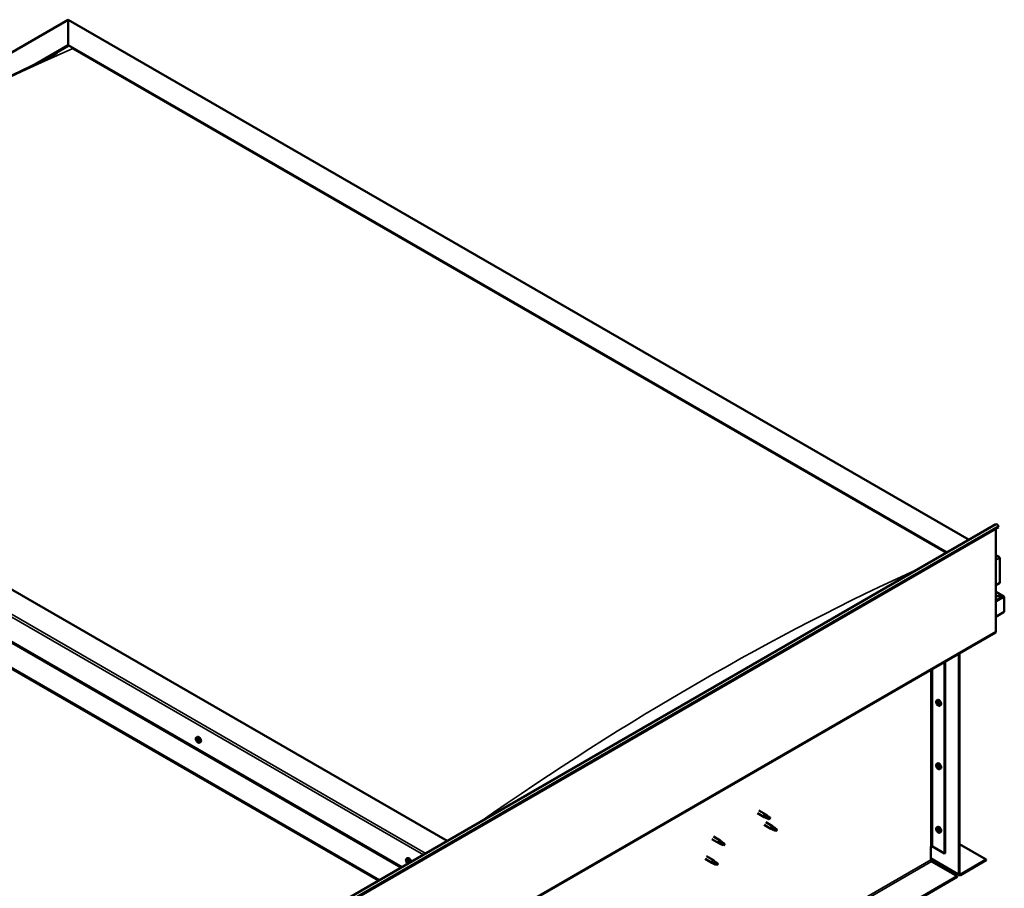
# Model space of a CAD drawing. Units: millimetres. Extents: x -6197 to 24480, y 3036 to 8837.
# Drawn here: x 11012 to 12545, y 4331 to 5683 of the extents above; entities that cross this region are included whole.
import ezdxf

# ---------------------------------------------------------------- set-up
doc = ezdxf.new("R2010")
doc.units = ezdxf.units.MM
doc.header["$LTSCALE"] = 25
doc.layers.add('Visible (ISO)', color=7, linetype='Continuous', lineweight=50)
doc.layers.add('Visible Narrow (ISO)', color=7, linetype='Continuous', lineweight=35)

msp = doc.modelspace()

# ---------------------------------------------------------------- linework, layer by layer
at = {"layer": 'Visible (ISO)'}
for p, q in [((10240.5, 5194.1), (11088, 5683.4)), ((11088, 5683.4), (11088, 5682.5)), ((11088, 5682.5), (11088, 5683.4)), ((11088, 5683.4), (12489.9, 4874)), ((11088, 5643.8), (11088, 5682.5)), ((11088, 5682.5), (11088, 5643.8)), ((11035.8, 5613.6), (11088, 5643.8)), ((11050.7, 5621), (11088, 5642.5)), ((11088, 5642.5), (11088, 5643.8)), ((11088, 5643.8), (11088, 5642.5)), ((11088, 5643.8), (12455.6, 4854.2)), ((11095.1, 5638.5), (12454.5, 4853.6)), ((11095.1, 5638.5), (12454.5, 4853.6)), ((11677.7, 4405.1), (10310.2, 5194.7)), ((10204.1, 5173.1), (11606, 4363.7)), ((10239.5, 5153.9), (11607, 4364.3)), ((10204.1, 5133.5), (11571.7, 4343.9)), ((10211.2, 5128.1), (11570.6, 4343.3)), ((11570.6, 4343.3), (10211.2, 5128.1)), ((10904.9, 3958.9), (12531.2, 4897.9)), ((12535.8, 4893.3), (10909.4, 3954.3)), ((12531.5, 4890.8), (12531.5, 4731.1)), ((12535.1, 4895), (12535.8, 4893.3)), ((12531.5, 4850), (12536.5, 4847.1)), ((12534, 4847.7), (12531.5, 4847.7)), ((12531.5, 4847.7), (12534, 4847.7)), ((12537.5, 4806.9), (12537.5, 4845.6)), ((12537.5, 4845.6), (12537.5, 4806.9)), ((12531.5, 4803.4), (12537.5, 4806.9)), ((12544, 4785.6), (12531.5, 4792.8)), ((12542.4, 4786), (12531.5, 4786)), ((12531.5, 4786), (12542.4, 4786)), ((12544.6, 4784.8), (12544.6, 4784.8)), ((12544.6, 4784.8), (12544.6, 4784.8)), ((12544.6, 4784.8), (12544.6, 4761.5)), ((12544.6, 4784.8), (12544.6, 4784.8)), ((12544.6, 4784.8), (12544.6, 4761.5)), ((12544.6, 4761.5), (12544.6, 4784.7)), ((12544.6, 4761.5), (12531.5, 4754)), ((12544.6, 4761.5), (12544.6, 4761.5)), ((12544.6, 4761.5), (12544.6, 4761.5)), ((10904.5, 3790.5), (12530.8, 4729.5)), ((12473.9, 4353.3), (12473.9, 4696.7)), ((12475, 4353.9), (12475, 4697.3)), ((12451.6, 4683.8), (12451.6, 4385.3)), ((12452.7, 4684.4), (12452.7, 4385.9)), ((12439.4, 4623.8), (12440.8, 4624.6)), ((12439.6, 4619.5), (12440.7, 4620.1)), ((12440.4, 4620.7), (12440.9, 4621)), ((12441.3, 4617.7), (12442.1, 4618.1)), ((12442.2, 4618.9), (12442.2, 4618.9)), ((12444.2, 4615.6), (12445.5, 4616.4)), ((11287.6, 4566.3), (11288.9, 4567)), ((11288.3, 4563), (11288.9, 4563.4)), ((11289.7, 4560.2), (11290.4, 4560.6)), ((11292.3, 4558), (11293.6, 4558.8)), ((12439.4, 4525), (12440.8, 4525.8)), ((12439.6, 4520.7), (12440.7, 4521.3)), ((12440.4, 4521.9), (12440.9, 4522.2)), ((12442.2, 4520.1), (12442.2, 4520.1)), ((12441.3, 4518.9), (12442.1, 4519.3)), ((12444.2, 4516.8), (12445.5, 4517.6)), ((12160.3, 4448.4), (12170.9, 4442.3)), ((12162.7, 4452.6), (12173.3, 4446.5)), ((12175, 4445.2), (12173.4, 4446.4)), ((12170.9, 4430.1), (12181.5, 4423.9)), ((12173.4, 4441.2), (12171, 4442.3)), ((12171.1, 4443.1), (12173.2, 4442.1)), ((12173.2, 4442.1), (12177.2, 4439.8)), ((12173.3, 4434.2), (12183.9, 4428.1)), ((12177.2, 4439.8), (12179.5, 4440.1)), ((12178.8, 4442.2), (12180.1, 4441.4)), ((12180.1, 4441.4), (12179.5, 4440.1)), ((12184, 4422.9), (12181.6, 4423.9)), ((12181.7, 4424.7), (12183.8, 4423.7)), ((12183.8, 4423.7), (12187.8, 4421.4)), ((12185.6, 4426.8), (12184, 4428.1)), ((12187.8, 4421.4), (12190.1, 4421.7)), ((12189.4, 4423.8), (12190.7, 4423.1)), ((12190.7, 4423.1), (12190.1, 4421.7)), ((12439.4, 4426.2), (12440.8, 4427)), ((12439.6, 4421.9), (12440.7, 4422.5)), ((12440.4, 4423.1), (12440.9, 4423.4)), ((12441.3, 4420.1), (12442.1, 4420.5)), ((12442.2, 4421.3), (12442.2, 4421.3)), ((12444.2, 4418), (12445.5, 4418.8)), ((12089.6, 4407.6), (12100.2, 4401.5)), ((12092, 4411.8), (12102.6, 4405.6)), ((12102.7, 4400.4), (12100.3, 4401.4)), ((12100.4, 4402.3), (12102.5, 4401.3)), ((12102.5, 4401.3), (12106.5, 4398.9)), ((12104.3, 4404.4), (12102.7, 4405.6)), ((12106.5, 4398.9), (12108.8, 4399.3)), ((12108.1, 4401.4), (12109.4, 4400.6)), ((12109.4, 4400.6), (12108.8, 4399.3)), ((12475, 4400), (12516.3, 4376.2)), ((12430.1, 4396.2), (12430.1, 4375.7)), ((12432.9, 4396.2), (12451.6, 4385.3)), ((12451.6, 4385.3), (12452.7, 4385.9)), ((11614.6, 4377.5), (11615.9, 4378.2)), ((11614.9, 4373.9), (11615.7, 4374.4)), ((11615.6, 4371.5), (11616.8, 4372.2)), ((11616.4, 4374.1), (11616.4, 4374.1)), ((11617.1, 4371.6), (11617.6, 4371.9)), ((12079, 4377), (12089.6, 4370.9)), ((12081.4, 4381.2), (12092, 4375)), ((12092.1, 4369.8), (12089.7, 4370.8)), ((12089.8, 4371.6), (12091.9, 4370.7)), ((12091.9, 4370.7), (12095.9, 4368.3)), ((12093.7, 4373.7), (12092.1, 4375)), ((12095.9, 4368.3), (12098.2, 4368.7)), ((12097.5, 4370.7), (12098.8, 4370)), ((12098.8, 4370), (12098.2, 4368.7)), ((12430.1, 4377.4), (12474.6, 4351.7)), ((12431.5, 4373.3), (12471.4, 4350.2)), ((12516.3, 4376.2), (12476.4, 4353.1)), ((12476.4, 4351.9), (12516.3, 4374.9)), ((12516.3, 4376.2), (12516.3, 4374.9)), ((12471.4, 4350.2), (10850, 3414.1)), ((10850, 3412.9), (12471.4, 4349)), ((12471.4, 4350.2), (12471.4, 4349))]:
    msp.add_line(p, q, dxfattribs=at)
for centre in [(12446.3, 4622.3), (11294.4, 4564.7), (12446.3, 4523.5), (12446.3, 4424.7), (11621.5, 4375.9)]:
    msp.add_arc(centre, 8, 204.1421, 215.8579, dxfattribs=at)
for centre, major_axis, start_param, end_param in [((12533, 4894.8), (-1.75, 3.03), 4.45059, 6.283185), ((12534, 4845.6), (-3.54, 0), 3.141593, 4.712389), ((12534, 4845.6), (-3.54, 0), 3.141593, 4.712389), ((12542.4, 4784.7), (2.26, 0), 0.785398, 1.570796), ((12542.4, 4784.7), (2.26, 0), 0.062541, 1.570796), ((12543.5, 4785.4), (0.8, -1.39), 0.84598, 0.847939), ((12543.5, 4784.1), (-0.8, -1.39), 2.356194, 2.418735), ((12529.1, 4732.6), (1.75, -3.03), 0, 0.785398), ((12440.9, 4619.2), (-1.1, 1.91), 0.35909, 1.211706), ((12439.8, 4620.5), (0.225, -0.39), 3.89974, 4.741331), ((12439.8, 4619.1), (-0.225, 0.39), 6.254244, 7.095834), ((12439.2, 4620.1), (0.394, -0.682), 6.254244, 7.882923), ((12440.9, 4619.2), (-1.1, 1.91), 5.595078, 6.447694), ((12439.8, 4620.5), (-0.225, 0.39), 5.207046, 6.048636), ((12439.8, 4619.1), (0.225, -0.39), 4.946938, 5.788528), ((12440.9, 4619.2), (-1.1, 1.91), 1.406288, 2.258904), ((12440, 4621.4), (0.394, -0.682), 5.207046, 6.835726), ((12440, 4618), (0.394, -0.682), 1.018256, 2.646936), ((12440.9, 4620.6), (-0.225, 0.39), 5.994136, 6.835726), ((12440.9, 4619.7), (-0.225, 0.39), 0.047997, 2.646936), ((12440.9, 4617.7), (0.225, -0.39), 4.159848, 5.001439), ((12440.3, 4620.8), (0.394, -0.682), 0, 1.360732), ((12443.2, 4620.5), (-2.37, 4.11), 3.141593, 6.283185), ((12440.9, 4620.6), (-0.225, 0.39), 4.159848, 5.001439), ((12440.9, 4619.2), (1.1, -1.91), 1.406288, 2.258904), ((12441.2, 4618.6), (0.394, -0.682), 1.018256, 2.646936), ((12440.9, 4617.7), (0.225, -0.39), 5.994136, 6.835726), ((12440.9, 4619.2), (1.1, -1.91), 5.595078, 6.447694), ((12441.7, 4620.4), (-0.394, 0.682), 1.018256, 2.646936), ((12441.7, 4617), (-0.394, 0.682), 5.207046, 6.835726), ((12442, 4618.4), (0.225, -0.39), 4.159848, 5.344418), ((12442, 4619.3), (-0.225, 0.39), 4.946938, 5.788528), ((12442, 4617.8), (0.225, -0.39), 5.207046, 6.048636), ((12442.6, 4618.2), (-0.394, 0.682), 6.254244, 7.882923), ((12442, 4619.3), (0.225, -0.39), 6.254244, 7.095834), ((12442, 4617.8), (-0.225, 0.39), 3.89974, 4.741331), ((12440.9, 4619.2), (1.1, -1.91), 0.35909, 1.211706), ((11291.3, 4562.9), (-2.37, 4.11), 3.141593, 6.283185), ((11289, 4561.6), (-1.1, 1.91), 0.550219, 1.402834), ((11287.8, 4562.8), (0.225, -0.39), 4.090869, 4.932459), ((11289, 4561.6), (-1.1, 1.91), 5.786207, 6.638822), ((11287.8, 4562.8), (-0.225, 0.39), 5.398174, 6.239765), ((11287.3, 4562.2), (0.394, -0.682), 0.162187, 1.790867), ((11288, 4561.2), (-0.225, 0.39), 0.162187, 1.003777), ((11287.9, 4563.7), (0.394, -0.682), 5.398174, 7.026854), ((11288, 4561.2), (0.225, -0.39), 5.138066, 5.979657), ((11289, 4561.6), (-1.1, 1.91), 1.597416, 2.450032), ((11288.4, 4560.1), (-0.394, 0.682), 4.350977, 5.979657), ((11288.7, 4563.2), (-0.225, 0.39), 6.185264, 7.026854), ((11288.9, 4563.4), (0.225, -0.39), 4.720866, 4.932459), ((11289, 4561.6), (1.1, -1.91), 1.597416, 2.450032), ((11288.7, 4563.2), (-0.225, 0.39), 4.350977, 5.192567), ((11288.5, 4562.9), (0.394, -0.682), 0.162187, 1.790867), ((11289.2, 4561.9), (-0.225, 0.39), 0.162187, 2.838064), ((11289.2, 4560), (0.225, -0.39), 4.350977, 5.192567), ((11289.5, 4563.1), (0.394, -0.682), 4.350977, 5.979657), ((11289.6, 4560.7), (-0.394, 0.682), 4.350977, 5.979657), ((11289, 4561.6), (1.1, -1.91), 5.786207, 6.638822), ((11289.2, 4560), (0.225, -0.39), 6.185264, 7.026854), ((11290.1, 4559.5), (-0.394, 0.682), 5.398174, 7.026854), ((11289.9, 4562), (-0.225, 0.39), 5.138066, 5.979657), ((11290.7, 4561), (-0.394, 0.682), 0.162187, 1.790867), ((11290.4, 4560.7), (0.225, -0.39), 4.350977, 4.989909), ((11289.9, 4562), (0.225, -0.39), 0.162187, 1.003777), ((11290.2, 4560.4), (0.225, -0.39), 5.398174, 6.239765), ((11289, 4561.6), (1.1, -1.91), 0.550219, 1.402834), ((11290.2, 4560.4), (-0.225, 0.39), 4.090869, 4.932459), ((12440.9, 4520.4), (-1.1, 1.91), 0.35909, 1.211706), ((12439.8, 4521.7), (0.225, -0.39), 3.89974, 4.741331), ((12439.8, 4520.3), (-0.225, 0.39), 6.254244, 7.095834), ((12439.2, 4521.4), (0.394, -0.682), 6.254244, 7.882923), ((12440.9, 4520.4), (-1.1, 1.91), 5.595078, 6.447694), ((12439.8, 4521.7), (-0.225, 0.39), 5.207046, 6.048636), ((12439.8, 4520.3), (0.225, -0.39), 4.946938, 5.788528), ((12440.9, 4520.4), (-1.1, 1.91), 1.406288, 2.258904), ((12440, 4522.6), (0.394, -0.682), 5.207046, 6.835726), ((12440.9, 4521.8), (-0.225, 0.39), 5.994136, 6.835726), ((12440.9, 4520.9), (-0.225, 0.39), 0.047997, 2.646936), ((12440.3, 4522), (0.394, -0.682), 0, 1.360732), ((12443.2, 4521.7), (-2.37, 4.11), 3.141593, 6.283185), ((12440.9, 4521.8), (-0.225, 0.39), 4.159848, 5.001439), ((12440.9, 4520.4), (1.1, -1.91), 1.406288, 2.258904), ((12441.2, 4519.8), (0.394, -0.682), 1.018256, 2.646936), ((12441.7, 4521.6), (-0.394, 0.682), 1.018256, 2.646936), ((12442, 4520.5), (-0.225, 0.39), 4.946938, 5.788528), ((12442.6, 4519.4), (-0.394, 0.682), 6.254244, 7.882923), ((12442, 4520.5), (0.225, -0.39), 6.254244, 7.095834), ((12440.9, 4520.4), (1.1, -1.91), 0.35909, 1.211706), ((12440, 4519.2), (0.394, -0.682), 1.018256, 2.646936), ((12440.9, 4518.9), (0.225, -0.39), 4.159848, 5.001439), ((12440.9, 4518.9), (0.225, -0.39), 5.994136, 6.835726), ((12440.9, 4520.4), (1.1, -1.91), 5.595078, 6.447694), ((12441.7, 4518.2), (-0.394, 0.682), 5.207046, 6.835726), ((12442, 4519.6), (0.225, -0.39), 4.159848, 5.344418), ((12442, 4519), (0.225, -0.39), 5.207046, 6.048636), ((12442, 4519), (-0.225, 0.39), 3.89974, 4.741331), ((12172.1, 4444.4), (1.2, 2.08), 6.213805, 9.494158), ((12174.6, 4442.9), (1.03, 1.78), 0.133634, 2.356194), ((12178.7, 4440.6), (-1.03, -1.78), 3.861865, 5.497787), ((12178.7, 4440.6), (1.03, 1.78), 3.861865, 5.497787), ((12182.7, 4426), (1.2, 2.08), 6.213805, 9.494158), ((12185.2, 4424.6), (1.03, 1.78), 0.133634, 2.356194), ((12189.3, 4422.2), (-1.03, -1.78), 3.861865, 5.497787), ((12189.3, 4422.2), (1.03, 1.78), 3.861865, 5.497787), ((12440.9, 4421.6), (-1.1, 1.91), 0.35909, 1.211706), ((12439.8, 4422.9), (0.225, -0.39), 3.89974, 4.741331), ((12439.8, 4421.5), (-0.225, 0.39), 6.254244, 7.095834), ((12439.2, 4422.6), (0.394, -0.682), 6.254244, 7.882923), ((12440.9, 4421.6), (-1.1, 1.91), 5.595078, 6.447694), ((12439.8, 4422.9), (-0.225, 0.39), 5.207046, 6.048636), ((12439.8, 4421.5), (0.225, -0.39), 4.946938, 5.788528), ((12440.9, 4421.6), (-1.1, 1.91), 1.406288, 2.258904), ((12440, 4423.8), (0.394, -0.682), 5.207046, 6.835726), ((12440, 4420.4), (0.394, -0.682), 1.018256, 2.646936), ((12440.9, 4423), (-0.225, 0.39), 5.994136, 6.835726), ((12440.9, 4422.1), (-0.225, 0.39), 0.047997, 2.646936), ((12440.9, 4420.1), (0.225, -0.39), 4.159848, 5.001439), ((12440.3, 4423.2), (0.394, -0.682), 0, 1.360732), ((12443.2, 4422.9), (-2.37, 4.11), 3.141593, 6.283185), ((12440.9, 4423), (-0.225, 0.39), 4.159848, 5.001439), ((12440.9, 4421.6), (1.1, -1.91), 1.406288, 2.258904), ((12441.2, 4421), (0.394, -0.682), 1.018256, 2.646936), ((12440.9, 4420.1), (0.225, -0.39), 5.994136, 6.835726), ((12440.9, 4421.6), (1.1, -1.91), 5.595078, 6.447694), ((12441.7, 4422.8), (-0.394, 0.682), 1.018256, 2.646936), ((12441.7, 4419.4), (-0.394, 0.682), 5.207046, 6.835726), ((12442, 4420.8), (0.225, -0.39), 4.159848, 5.344418), ((12442, 4421.7), (-0.225, 0.39), 4.946938, 5.788528), ((12442, 4420.2), (0.225, -0.39), 5.207046, 6.048636), ((12442.6, 4420.6), (-0.394, 0.682), 6.254244, 7.882923), ((12442, 4421.7), (0.225, -0.39), 6.254244, 7.095834), ((12442, 4420.2), (-0.225, 0.39), 3.89974, 4.741331), ((12440.9, 4421.6), (1.1, -1.91), 0.35909, 1.211706), ((12101.4, 4403.6), (1.2, 2.08), 6.213805, 9.494158), ((12103.9, 4402.1), (1.03, 1.78), 0.133634, 2.356194), ((12108, 4399.8), (-1.03, -1.78), 3.861865, 5.497787), ((12108, 4399.8), (1.03, 1.78), 3.861865, 5.497787), ((12431.5, 4395.3), (2, 0), 0.785398, 2.356194), ((11616, 4372.8), (-1.1, 1.91), 6.114047, 6.966662), ((11614.7, 4373.5), (-0.225, 0.39), 5.726015, 6.567605), ((11614.7, 4373.5), (0.225, -0.39), 4.418709, 5.260299), ((11616, 4372.8), (-1.1, 1.91), 0.878059, 1.730675), ((11614.5, 4374.6), (0.394, -0.682), 5.726015, 7.354695), ((11614.5, 4372.7), (0.394, -0.682), 0.490027, 2.118707), ((11615.4, 4371.9), (0.225, -0.39), 3.63162, 4.47321), ((11615.4, 4374.4), (-0.225, 0.39), 0.229919, 1.071509), ((11616, 4372.8), (-1.1, 1.91), 5.066849, 5.919465), ((11615.4, 4374.4), (-0.225, 0.39), 4.678817, 5.520407), ((11615.4, 4371.9), (0.225, -0.39), 5.465907, 6.307497), ((11616, 4372.8), (1.1, -1.91), 5.066849, 5.919465), ((11616, 4374.7), (0.394, -0.682), 4.678817, 6.307497), ((11615.9, 4374.2), (0.225, -0.39), 4.088649, 5.260299), ((11616, 4370.8), (-0.394, 0.682), 4.678817, 6.307497), ((11615.7, 4373.3), (0.394, -0.682), 0.490027, 2.118707), ((11618.3, 4374.1), (-2.37, 4.11), 4.064625, 6.283185), ((11616.5, 4372.6), (0.225, -0.39), 3.63162, 6.242867), ((11616.7, 4373.7), (-0.225, 0.39), 5.465907, 6.307497), ((11616.7, 4371.1), (0.225, -0.39), 4.678817, 5.520407), ((11617.2, 4371.5), (-0.394, 0.682), 4.908498, 6.283185), ((11616, 4372.8), (1.1, -1.91), 0.878059, 1.730675), ((11616.7, 4373.7), (-0.225, 0.39), 3.63162, 4.47321), ((11617.5, 4372.9), (-0.394, 0.682), 0.490027, 2.118707), ((11616, 4372.8), (1.1, -1.91), 6.114047, 6.966662), ((11617.5, 4370.9), (-0.394, 0.682), 5.726015, 7.354695), ((11616.7, 4371.1), (0.225, -0.39), 0.229919, 1.071509), ((11617.3, 4372), (-0.225, 0.39), 4.418709, 5.260299), ((11617.3, 4372), (0.225, -0.39), 5.726015, 6.567605), ((12090.8, 4373), (1.2, 2.08), 6.213805, 9.494158), ((12093.3, 4371.5), (1.03, 1.78), 0.133634, 2.356194), ((12097.4, 4369.1), (-1.03, -1.78), 3.861865, 5.497787), ((12097.4, 4369.1), (1.03, 1.78), 3.861865, 5.497787), ((12431.5, 4374.9), (1, -1.73), 3.926991, 5.497787), ((12476.4, 4354.7), (-1.75, -3.03), 5.497787, 7.068583), ((12476.4, 4354.7), (-1, -1.73), 5.497787, 7.068583)]:
    msp.add_ellipse(centre, major_axis=major_axis, ratio=0.57735, start_param=start_param, end_param=end_param, dxfattribs=at)
for points, knots in [([(10333.7, 5205.8), (10333.7, 5205.8), (10333.7, 5205.8), (10333.7, 5205.8), (10333.7, 5205.8), (10333.7, 5205.8), (10333.7, 5205.8), (10333.7, 5205.8), (10333.8, 5205.8), (10333.8, 5205.9), (10333.8, 5205.9), (10334, 5206), (10334.1, 5206), (10334.7, 5206.4), (10335.2, 5206.7), (10336.6, 5207.6), (10337.6, 5208.2), (10341.4, 5210.6), (10344.2, 5212.4), (10355.3, 5219.6), (10363.5, 5225), (10396.3, 5246.8), (10420.5, 5263), (10482.9, 5304.2), (10520.8, 5328.8), (10601.8, 5379.6), (10644.8, 5405.7), (10732.5, 5456.8), (10777.2, 5481.8), (10866.5, 5529.8), (10911.2, 5552.8), (10993.3, 5593.4), (11032.2, 5611.3), (11066.8, 5629.2)], [104.835072, 104.835072, 104.835072, 104.835072, 104.838487, 104.838487, 104.841213, 104.841213, 104.843942, 104.843942, 104.84948, 104.84948, 104.860489, 104.860489, 104.904423, 104.904423, 105.07808, 105.07808, 105.455529, 105.455529, 106.58752, 106.58752, 109.983079, 109.983079, 120.169959, 120.169959, 136.241736, 136.241736, 154.471662, 154.471662, 173.425015, 173.425015, 192.447606, 192.447606, 208.677191, 208.677191, 208.677191, 208.677191]), ([(11066.8, 5629.2), (11067.7, 5629.6), (11068.6, 5630.1), (11069.8, 5630.7), (11070.1, 5630.9), (11070.4, 5631.1), (11070.4, 5631.1), (11070.4, 5631.1), (11070.4, 5631.1), (11070.4, 5631.1), (11070.4, 5631.1), (11070.4, 5631.1)], [0, 0, 0, 0, 0.432246, 0.432246, 0.5946375, 0.5946375, 0.6187639, 0.6187639, 0.6241813, 0.6241813, 0.6258084, 0.6258084, 0.6258084, 0.6258084]), ([(12439, 4619), (12438.8, 4619.4), (12438.7, 4619.8), (12438.5, 4620.6), (12438.4, 4621), (12438.4, 4621.7), (12438.4, 4622.1), (12438.6, 4622.7), (12438.7, 4623), (12439, 4623.5), (12439.2, 4623.7), (12439.4, 4623.8)], [5.673656, 5.673656, 5.673656, 5.673656, 5.952641, 5.952641, 6.231627, 6.231627, 6.510612, 6.510612, 6.789598, 6.789598, 7.068583, 7.068583, 7.068583, 7.068583]), ([(12439.4, 4620.7), (12439.4, 4620.8), (12439.5, 4620.8), (12439.5, 4620.9), (12439.5, 4620.9), (12439.6, 4620.9), (12439.6, 4620.9), (12439.6, 4620.9)], [0.17438702, 0.17438702, 0.17438702, 0.17438702, 0.18896797, 0.18896797, 0.20586323, 0.20586323, 0.21737852, 0.21737852, 0.21737852, 0.21737852]), ([(12439.6, 4618.8), (12439.6, 4618.9), (12439.5, 4618.9), (12439.5, 4619), (12439.5, 4619.1), (12439.5, 4619.2), (12439.4, 4619.2), (12439.4, 4619.2)], [0.17438702, 0.17438702, 0.17438702, 0.17438702, 0.18896797, 0.18896797, 0.20586323, 0.20586323, 0.21737852, 0.21737852, 0.21737852, 0.21737852]), ([(12444.2, 4615.6), (12444, 4615.5), (12443.7, 4615.4), (12443.1, 4615.3), (12442.8, 4615.4), (12442.2, 4615.6), (12441.9, 4615.7), (12441.2, 4616.1), (12440.9, 4616.4), (12440.3, 4616.9), (12440.1, 4617.3), (12439.8, 4617.6)], [3.926991, 3.926991, 3.926991, 3.926991, 4.205976, 4.205976, 4.484962, 4.484962, 4.763947, 4.763947, 5.042933, 5.042933, 5.321918, 5.321918, 5.321918, 5.321918]), ([(12440.7, 4621), (12440.7, 4621), (12440.8, 4621), (12440.9, 4621), (12440.9, 4621), (12441, 4620.9), (12441, 4620.9), (12441, 4620.9)], [0.17438702, 0.17438702, 0.17438702, 0.17438702, 0.18896797, 0.18896797, 0.20586323, 0.20586323, 0.21737852, 0.21737852, 0.21737852, 0.21737852]), ([(12441, 4617.3), (12441, 4617.3), (12441, 4617.3), (12440.9, 4617.3), (12440.8, 4617.4), (12440.8, 4617.4), (12440.7, 4617.4), (12440.7, 4617.5)], [0.17438702, 0.17438702, 0.17438702, 0.17438702, 0.18896797, 0.18896797, 0.20586323, 0.20586323, 0.21737852, 0.21737852, 0.21737852, 0.21737852]), ([(12442.1, 4619.5), (12442.2, 4619.4), (12442.2, 4619.4), (12442.2, 4619.3), (12442.3, 4619.2), (12442.3, 4619.2), (12442.3, 4619.1), (12442.3, 4619.1)], [0.17438702, 0.17438702, 0.17438702, 0.17438702, 0.18896797, 0.18896797, 0.20586323, 0.20586323, 0.21737851, 0.21737851, 0.21737851, 0.21737851]), ([(12442.3, 4617.6), (12442.3, 4617.6), (12442.3, 4617.5), (12442.3, 4617.5), (12442.2, 4617.4), (12442.2, 4617.4), (12442.2, 4617.4), (12442.1, 4617.4)], [0.17438702, 0.17438702, 0.17438702, 0.17438702, 0.18896797, 0.18896797, 0.20586323, 0.20586323, 0.21737851, 0.21737851, 0.21737851, 0.21737851]), ([(11287.1, 4561.5), (11286.9, 4561.9), (11286.8, 4562.3), (11286.6, 4563.1), (11286.5, 4563.4), (11286.5, 4564.2), (11286.5, 4564.5), (11286.7, 4565.2), (11286.8, 4565.5), (11287.1, 4565.9), (11287.3, 4566.1), (11287.6, 4566.3)], [1.675994, 1.675994, 1.675994, 1.675994, 1.95498, 1.95498, 2.233965, 2.233965, 2.512951, 2.512951, 2.791936, 2.791936, 3.070922, 3.070922, 3.070922, 3.070922]), ([(11287.5, 4562.9), (11287.5, 4562.9), (11287.5, 4563), (11287.5, 4563.1), (11287.5, 4563.1), (11287.5, 4563.1), (11287.5, 4563.2), (11287.6, 4563.2)], [0.17438702, 0.17438702, 0.17438702, 0.17438702, 0.18896797, 0.18896797, 0.20586323, 0.20586323, 0.21737851, 0.21737851, 0.21737851, 0.21737851]), ([(11287.9, 4560.9), (11287.9, 4560.9), (11287.9, 4561), (11287.8, 4561.1), (11287.8, 4561.1), (11287.7, 4561.2), (11287.7, 4561.3), (11287.7, 4561.3)], [0.17438702, 0.17438702, 0.17438702, 0.17438702, 0.18896797, 0.18896797, 0.20586323, 0.20586323, 0.21737852, 0.21737852, 0.21737852, 0.21737852]), ([(11292.3, 4558), (11292.1, 4557.9), (11291.8, 4557.8), (11291.2, 4557.8), (11290.9, 4557.8), (11290.3, 4558), (11290, 4558.2), (11289.4, 4558.6), (11289, 4558.8), (11288.5, 4559.4), (11288.2, 4559.7), (11287.9, 4560.1)], [6.212514, 6.212514, 6.212514, 6.212514, 6.4915, 6.4915, 6.770485, 6.770485, 7.049471, 7.049471, 7.328456, 7.328456, 7.607442, 7.607442, 7.607442, 7.607442]), ([(11288.5, 4563.6), (11288.6, 4563.6), (11288.6, 4563.6), (11288.7, 4563.6), (11288.7, 4563.6), (11288.8, 4563.5), (11288.8, 4563.5), (11288.8, 4563.5)], [0.17438702, 0.17438702, 0.17438702, 0.17438702, 0.18896797, 0.18896797, 0.20586323, 0.20586323, 0.21737851, 0.21737851, 0.21737851, 0.21737851]), ([(11289.4, 4559.6), (11289.4, 4559.6), (11289.4, 4559.6), (11289.3, 4559.6), (11289.3, 4559.6), (11289.2, 4559.7), (11289.2, 4559.7), (11289.1, 4559.7)], [0.17438702, 0.17438702, 0.17438702, 0.17438702, 0.18896797, 0.18896797, 0.20586323, 0.20586323, 0.21737852, 0.21737852, 0.21737852, 0.21737852]), ([(11290.1, 4562.3), (11290.1, 4562.3), (11290.1, 4562.2), (11290.2, 4562.1), (11290.2, 4562.1), (11290.2, 4562), (11290.3, 4561.9), (11290.3, 4561.9)], [0.17438702, 0.17438702, 0.17438702, 0.17438702, 0.18896797, 0.18896797, 0.20586323, 0.20586323, 0.21737852, 0.21737852, 0.21737852, 0.21737852]), ([(11290.5, 4560.3), (11290.5, 4560.3), (11290.5, 4560.2), (11290.5, 4560.1), (11290.5, 4560.1), (11290.4, 4560.1), (11290.4, 4560), (11290.4, 4560)], [0.17438702, 0.17438702, 0.17438702, 0.17438702, 0.18896797, 0.18896797, 0.20586323, 0.20586323, 0.21737852, 0.21737852, 0.21737852, 0.21737852]), ([(12439, 4520.2), (12438.8, 4520.6), (12438.7, 4521), (12438.5, 4521.8), (12438.4, 4522.2), (12438.4, 4522.9), (12438.4, 4523.3), (12438.6, 4523.9), (12438.7, 4524.2), (12439, 4524.7), (12439.2, 4524.9), (12439.4, 4525)], [5.673656, 5.673656, 5.673656, 5.673656, 5.952641, 5.952641, 6.231627, 6.231627, 6.510612, 6.510612, 6.789598, 6.789598, 7.068583, 7.068583, 7.068583, 7.068583]), ([(12439.4, 4521.9), (12439.4, 4522), (12439.5, 4522), (12439.5, 4522.1), (12439.5, 4522.1), (12439.6, 4522.1), (12439.6, 4522.1), (12439.6, 4522.1)], [0.17438702, 0.17438702, 0.17438702, 0.17438702, 0.18896797, 0.18896797, 0.20586323, 0.20586323, 0.21737852, 0.21737852, 0.21737852, 0.21737852]), ([(12439.6, 4520.1), (12439.6, 4520.1), (12439.5, 4520.1), (12439.5, 4520.2), (12439.5, 4520.3), (12439.5, 4520.4), (12439.4, 4520.4), (12439.4, 4520.4)], [0.17438702, 0.17438702, 0.17438702, 0.17438702, 0.18896797, 0.18896797, 0.20586323, 0.20586323, 0.21737852, 0.21737852, 0.21737852, 0.21737852]), ([(12440.7, 4522.2), (12440.7, 4522.3), (12440.8, 4522.2), (12440.9, 4522.2), (12440.9, 4522.2), (12441, 4522.1), (12441, 4522.1), (12441, 4522.1)], [0.17438702, 0.17438702, 0.17438702, 0.17438702, 0.18896797, 0.18896797, 0.20586323, 0.20586323, 0.21737852, 0.21737852, 0.21737852, 0.21737852]), ([(12442.1, 4520.7), (12442.2, 4520.6), (12442.2, 4520.6), (12442.2, 4520.5), (12442.3, 4520.5), (12442.3, 4520.4), (12442.3, 4520.3), (12442.3, 4520.3)], [0.17438702, 0.17438702, 0.17438702, 0.17438702, 0.18896797, 0.18896797, 0.20586323, 0.20586323, 0.21737851, 0.21737851, 0.21737851, 0.21737851]), ([(12444.2, 4516.8), (12444, 4516.7), (12443.7, 4516.6), (12443.1, 4516.6), (12442.8, 4516.6), (12442.2, 4516.8), (12441.9, 4516.9), (12441.2, 4517.3), (12440.9, 4517.6), (12440.3, 4518.2), (12440.1, 4518.5), (12439.8, 4518.8)], [3.926991, 3.926991, 3.926991, 3.926991, 4.205976, 4.205976, 4.484962, 4.484962, 4.763947, 4.763947, 5.042933, 5.042933, 5.321918, 5.321918, 5.321918, 5.321918]), ([(12441, 4518.5), (12441, 4518.5), (12441, 4518.5), (12440.9, 4518.5), (12440.8, 4518.6), (12440.8, 4518.6), (12440.7, 4518.6), (12440.7, 4518.7)], [0.17438702, 0.17438702, 0.17438702, 0.17438702, 0.18896797, 0.18896797, 0.20586323, 0.20586323, 0.21737852, 0.21737852, 0.21737852, 0.21737852]), ([(12442.3, 4518.8), (12442.3, 4518.8), (12442.3, 4518.7), (12442.3, 4518.7), (12442.2, 4518.6), (12442.2, 4518.6), (12442.2, 4518.6), (12442.1, 4518.6)], [0.17438702, 0.17438702, 0.17438702, 0.17438702, 0.18896797, 0.18896797, 0.20586323, 0.20586323, 0.21737851, 0.21737851, 0.21737851, 0.21737851]), ([(12175.5, 4444.8), (12175.4, 4444.9), (12175.3, 4445), (12175.1, 4445.1), (12175.1, 4445.2), (12175, 4445.2)], [0.9722954, 0.9722954, 0.9722954, 0.9722954, 1.054543, 1.054543, 1.0862896, 1.0862896, 1.0862896, 1.0862896]), ([(12178.8, 4442.3), (12178.6, 4442.5), (12178.3, 4442.6), (12177.6, 4443.1), (12177.2, 4443.4), (12176.4, 4444.1), (12176, 4444.4), (12175.6, 4444.7), (12175.6, 4444.7), (12175.5, 4444.8)], [1.0296095, 1.0296095, 1.0296095, 1.0296095, 1.1266468, 1.1266468, 1.3399415, 1.3399415, 1.5532361, 1.5532361, 1.5988171, 1.5988171, 1.5988171, 1.5988171]), ([(12173.7, 4441.1), (12173.5, 4441.2), (12173.3, 4441.3), (12172.7, 4441.6), (12172.4, 4441.7), (12171.8, 4442.1), (12171.5, 4442.3), (12171.2, 4442.7), (12171.2, 4442.7), (12171.1, 4442.9), (12171.1, 4443), (12171.1, 4443.1)], [0.9725494, 0.9725494, 0.9725494, 0.9725494, 1.0547969, 1.0547969, 1.1648244, 1.1648244, 1.2623094, 1.2623094, 1.290226, 1.290226, 1.3181426, 1.3181426, 1.3181426, 1.3181426]), ([(12178.6, 4438.9), (12178.3, 4439), (12178.1, 4439.1), (12177.2, 4439.5), (12176.6, 4439.8), (12175.4, 4440.3), (12174.7, 4440.6), (12174, 4441), (12173.9, 4441), (12173.7, 4441.1)], [1.0298299, 1.0298299, 1.0298299, 1.0298299, 1.1268672, 1.1268672, 1.3401618, 1.3401618, 1.5534565, 1.5534565, 1.5990374, 1.5990374, 1.5990374, 1.5990374]), ([(12184.3, 4422.7), (12184.1, 4422.8), (12183.9, 4422.9), (12183.3, 4423.2), (12183, 4423.4), (12182.4, 4423.7), (12182.1, 4424), (12181.9, 4424.3), (12181.8, 4424.4), (12181.7, 4424.5), (12181.7, 4424.6), (12181.7, 4424.7)], [0.9725494, 0.9725494, 0.9725494, 0.9725494, 1.0547969, 1.0547969, 1.1648244, 1.1648244, 1.2623094, 1.2623094, 1.290226, 1.290226, 1.3181426, 1.3181426, 1.3181426, 1.3181426]), ([(12189.2, 4420.5), (12188.9, 4420.6), (12188.7, 4420.8), (12187.8, 4421.2), (12187.2, 4421.4), (12186, 4422), (12185.4, 4422.2), (12184.6, 4422.6), (12184.5, 4422.7), (12184.3, 4422.7)], [1.0298299, 1.0298299, 1.0298299, 1.0298299, 1.1268672, 1.1268672, 1.3401618, 1.3401618, 1.5534565, 1.5534565, 1.5990374, 1.5990374, 1.5990374, 1.5990374]), ([(12186.1, 4426.4), (12186, 4426.5), (12185.9, 4426.6), (12185.7, 4426.7), (12185.7, 4426.8), (12185.6, 4426.8)], [0.9722954, 0.9722954, 0.9722954, 0.9722954, 1.054543, 1.054543, 1.0862896, 1.0862896, 1.0862896, 1.0862896]), ([(12189.4, 4423.9), (12189.2, 4424.1), (12188.9, 4424.2), (12188.3, 4424.7), (12187.8, 4425.1), (12187, 4425.7), (12186.6, 4426), (12186.2, 4426.3), (12186.2, 4426.4), (12186.1, 4426.4)], [1.0296095, 1.0296095, 1.0296095, 1.0296095, 1.1266468, 1.1266468, 1.3399415, 1.3399415, 1.5532361, 1.5532361, 1.5988171, 1.5988171, 1.5988171, 1.5988171]), ([(12439, 4421.4), (12438.8, 4421.8), (12438.7, 4422.2), (12438.5, 4423), (12438.4, 4423.4), (12438.4, 4424.1), (12438.4, 4424.5), (12438.6, 4425.1), (12438.7, 4425.4), (12439, 4425.9), (12439.2, 4426.1), (12439.4, 4426.2)], [5.673656, 5.673656, 5.673656, 5.673656, 5.952641, 5.952641, 6.231627, 6.231627, 6.510612, 6.510612, 6.789598, 6.789598, 7.068583, 7.068583, 7.068583, 7.068583]), ([(12439.4, 4423.1), (12439.4, 4423.2), (12439.5, 4423.2), (12439.5, 4423.3), (12439.5, 4423.3), (12439.6, 4423.3), (12439.6, 4423.4), (12439.6, 4423.4)], [0.17438702, 0.17438702, 0.17438702, 0.17438702, 0.18896797, 0.18896797, 0.20586323, 0.20586323, 0.21737852, 0.21737852, 0.21737852, 0.21737852]), ([(12439.6, 4421.3), (12439.6, 4421.3), (12439.5, 4421.3), (12439.5, 4421.4), (12439.5, 4421.5), (12439.5, 4421.6), (12439.4, 4421.6), (12439.4, 4421.6)], [0.17438702, 0.17438702, 0.17438702, 0.17438702, 0.18896797, 0.18896797, 0.20586323, 0.20586323, 0.21737852, 0.21737852, 0.21737852, 0.21737852]), ([(12444.2, 4418), (12444, 4417.9), (12443.7, 4417.8), (12443.1, 4417.8), (12442.8, 4417.8), (12442.2, 4418), (12441.9, 4418.1), (12441.2, 4418.5), (12440.9, 4418.8), (12440.3, 4419.4), (12440.1, 4419.7), (12439.8, 4420)], [3.926991, 3.926991, 3.926991, 3.926991, 4.205976, 4.205976, 4.484962, 4.484962, 4.763947, 4.763947, 5.042933, 5.042933, 5.321918, 5.321918, 5.321918, 5.321918]), ([(12440.7, 4423.5), (12440.7, 4423.5), (12440.8, 4423.5), (12440.9, 4423.4), (12440.9, 4423.4), (12441, 4423.3), (12441, 4423.3), (12441, 4423.3)], [0.17438702, 0.17438702, 0.17438702, 0.17438702, 0.18896797, 0.18896797, 0.20586323, 0.20586323, 0.21737852, 0.21737852, 0.21737852, 0.21737852]), ([(12441, 4419.7), (12441, 4419.7), (12441, 4419.7), (12440.9, 4419.7), (12440.8, 4419.8), (12440.8, 4419.8), (12440.7, 4419.8), (12440.7, 4419.9)], [0.17438702, 0.17438702, 0.17438702, 0.17438702, 0.18896797, 0.18896797, 0.20586323, 0.20586323, 0.21737852, 0.21737852, 0.21737852, 0.21737852]), ([(12442.1, 4421.9), (12442.2, 4421.9), (12442.2, 4421.8), (12442.2, 4421.7), (12442.3, 4421.7), (12442.3, 4421.6), (12442.3, 4421.5), (12442.3, 4421.5)], [0.17438702, 0.17438702, 0.17438702, 0.17438702, 0.18896797, 0.18896797, 0.20586323, 0.20586323, 0.21737851, 0.21737851, 0.21737851, 0.21737851]), ([(12442.3, 4420), (12442.3, 4420), (12442.3, 4419.9), (12442.3, 4419.9), (12442.2, 4419.8), (12442.2, 4419.8), (12442.2, 4419.8), (12442.1, 4419.8)], [0.17438702, 0.17438702, 0.17438702, 0.17438702, 0.18896797, 0.18896797, 0.20586323, 0.20586323, 0.21737851, 0.21737851, 0.21737851, 0.21737851]), ([(12103, 4400.3), (12102.8, 4400.4), (12102.5, 4400.5), (12102, 4400.7), (12101.7, 4400.9), (12101.1, 4401.3), (12100.8, 4401.5), (12100.5, 4401.8), (12100.5, 4401.9), (12100.4, 4402.1), (12100.4, 4402.2), (12100.4, 4402.3)], [0.9725494, 0.9725494, 0.9725494, 0.9725494, 1.0547969, 1.0547969, 1.1648244, 1.1648244, 1.2623094, 1.2623094, 1.290226, 1.290226, 1.3181426, 1.3181426, 1.3181426, 1.3181426]), ([(12107.9, 4398), (12107.6, 4398.2), (12107.4, 4398.3), (12106.5, 4398.7), (12105.9, 4399), (12104.7, 4399.5), (12104, 4399.8), (12103.3, 4400.1), (12103.2, 4400.2), (12103, 4400.3)], [1.0298299, 1.0298299, 1.0298299, 1.0298299, 1.1268672, 1.1268672, 1.3401618, 1.3401618, 1.5534565, 1.5534565, 1.5990374, 1.5990374, 1.5990374, 1.5990374]), ([(12104.8, 4404), (12104.7, 4404.1), (12104.6, 4404.2), (12104.4, 4404.3), (12104.4, 4404.3), (12104.3, 4404.4)], [0.9722954, 0.9722954, 0.9722954, 0.9722954, 1.054543, 1.054543, 1.0862896, 1.0862896, 1.0862896, 1.0862896]), ([(12108.1, 4401.5), (12107.8, 4401.6), (12107.6, 4401.8), (12106.9, 4402.3), (12106.5, 4402.6), (12105.7, 4403.2), (12105.3, 4403.6), (12104.9, 4403.9), (12104.9, 4403.9), (12104.8, 4404)], [1.0296095, 1.0296095, 1.0296095, 1.0296095, 1.1266468, 1.1266468, 1.3399415, 1.3399415, 1.5532361, 1.5532361, 1.5988171, 1.5988171, 1.5988171, 1.5988171]), ([(11614.2, 4372.7), (11614, 4373), (11613.8, 4373.4), (11613.6, 4374.2), (11613.6, 4374.6), (11613.5, 4375.4), (11613.6, 4375.7), (11613.7, 4376.3), (11613.8, 4376.6), (11614.2, 4377.1), (11614.4, 4377.3), (11614.6, 4377.5)], [0.956637, 0.956637, 0.956637, 0.956637, 1.235622, 1.235622, 1.514608, 1.514608, 1.793593, 1.793593, 2.072579, 2.072579, 2.351564, 2.351564, 2.351564, 2.351564]), ([(11614.5, 4373.5), (11614.5, 4373.6), (11614.4, 4373.6), (11614.4, 4373.7), (11614.4, 4373.8), (11614.5, 4373.8), (11614.5, 4373.8), (11614.5, 4373.9)], [0.17438702, 0.17438702, 0.17438702, 0.17438702, 0.18896797, 0.18896797, 0.20586323, 0.20586323, 0.21737852, 0.21737852, 0.21737852, 0.21737852]), ([(11616.5, 4369.7), (11616.2, 4369.9), (11616, 4370.1), (11615.5, 4370.6), (11615.2, 4370.9), (11615, 4371.2)], [6.4053692, 6.4053692, 6.4053692, 6.4053692, 6.6090991, 6.6090991, 6.8880846, 6.8880846, 6.8880846, 6.8880846]), ([(11615.1, 4374.8), (11615.1, 4374.8), (11615.2, 4374.8), (11615.2, 4374.8), (11615.3, 4374.8), (11615.3, 4374.8), (11615.4, 4374.8), (11615.4, 4374.8)], [0.17438702, 0.17438702, 0.17438702, 0.17438702, 0.18896797, 0.18896797, 0.20586323, 0.20586323, 0.21737851, 0.21737851, 0.21737851, 0.21737851]), ([(11615.4, 4371.5), (11615.3, 4371.6), (11615.3, 4371.6), (11615.2, 4371.7), (11615.2, 4371.7), (11615.1, 4371.8), (11615.1, 4371.8), (11615.1, 4371.9)], [0.17438702, 0.17438702, 0.17438702, 0.17438702, 0.18896797, 0.18896797, 0.20586323, 0.20586323, 0.21737852, 0.21737852, 0.21737852, 0.21737852]), ([(11616.7, 4374), (11616.7, 4374), (11616.7, 4374), (11616.8, 4373.9), (11616.9, 4373.9), (11616.9, 4373.8), (11616.9, 4373.8), (11616.9, 4373.7)], [0.17438702, 0.17438702, 0.17438702, 0.17438702, 0.18896797, 0.18896797, 0.20586323, 0.20586323, 0.21737851, 0.21737851, 0.21737851, 0.21737851]), ([(11616.9, 4370.8), (11616.9, 4370.8), (11616.9, 4370.8), (11616.8, 4370.7), (11616.8, 4370.7), (11616.7, 4370.8), (11616.7, 4370.8), (11616.7, 4370.8)], [0.17438702, 0.17438702, 0.17438702, 0.17438702, 0.18896797, 0.18896797, 0.20586323, 0.20586323, 0.21737852, 0.21737852, 0.21737852, 0.21737852]), ([(11617.6, 4372.1), (11617.6, 4372), (11617.6, 4372), (11617.6, 4371.9), (11617.6, 4371.8), (11617.6, 4371.8), (11617.6, 4371.7), (11617.6, 4371.7)], [0.17438702, 0.17438702, 0.17438702, 0.17438702, 0.18896797, 0.18896797, 0.20586323, 0.20586323, 0.21737852, 0.21737852, 0.21737852, 0.21737852]), ([(12092.4, 4369.7), (12092.2, 4369.8), (12091.9, 4369.9), (12091.4, 4370.1), (12091.1, 4370.3), (12090.5, 4370.7), (12090.2, 4370.9), (12089.9, 4371.2), (12089.9, 4371.3), (12089.8, 4371.5), (12089.8, 4371.6), (12089.8, 4371.6)], [0.9725494, 0.9725494, 0.9725494, 0.9725494, 1.0547969, 1.0547969, 1.1648244, 1.1648244, 1.2623094, 1.2623094, 1.290226, 1.290226, 1.3181426, 1.3181426, 1.3181426, 1.3181426]), ([(12097.3, 4367.4), (12097, 4367.6), (12096.8, 4367.7), (12095.9, 4368.1), (12095.3, 4368.4), (12094.1, 4368.9), (12093.4, 4369.2), (12092.7, 4369.5), (12092.6, 4369.6), (12092.4, 4369.7)], [1.0298299, 1.0298299, 1.0298299, 1.0298299, 1.1268672, 1.1268672, 1.3401618, 1.3401618, 1.5534565, 1.5534565, 1.5990374, 1.5990374, 1.5990374, 1.5990374]), ([(12094.2, 4373.3), (12094.1, 4373.4), (12093.9, 4373.5), (12093.8, 4373.7), (12093.8, 4373.7), (12093.7, 4373.7)], [0.9722954, 0.9722954, 0.9722954, 0.9722954, 1.054543, 1.054543, 1.0862896, 1.0862896, 1.0862896, 1.0862896]), ([(12097.5, 4370.9), (12097.2, 4371), (12097, 4371.2), (12096.3, 4371.6), (12095.9, 4372), (12095.1, 4372.6), (12094.7, 4372.9), (12094.3, 4373.2), (12094.2, 4373.3), (12094.2, 4373.3)], [1.0296095, 1.0296095, 1.0296095, 1.0296095, 1.1266468, 1.1266468, 1.3399415, 1.3399415, 1.5532361, 1.5532361, 1.5988171, 1.5988171, 1.5988171, 1.5988171])]:
    msp.add_open_spline(points, degree=3, knots=knots, dxfattribs=at)
for points in [[(12179.5, 4440.1), (12179.2, 4439.7), (12178.9, 4439.3), (12178.6, 4438.9)], [(12179.5, 4440.1), (12179.2, 4440.8), (12179, 4441.5), (12178.8, 4442.3)], [(12190.1, 4421.7), (12189.9, 4421.4), (12189.5, 4420.9), (12189.2, 4420.5)], [(12190.1, 4421.7), (12189.9, 4422.4), (12189.6, 4423.2), (12189.4, 4423.9)], [(12108.8, 4399.3), (12108.5, 4398.9), (12108.2, 4398.5), (12107.9, 4398)], [(12108.8, 4399.3), (12108.5, 4400), (12108.3, 4400.7), (12108.1, 4401.5)], [(12098.2, 4368.7), (12097.9, 4368.3), (12097.6, 4367.9), (12097.3, 4367.4)], [(12098.2, 4368.7), (12097.9, 4369.4), (12097.7, 4370.1), (12097.5, 4370.9)]]:
    msp.add_open_spline(points, degree=3, dxfattribs=at)
at = {"layer": 'Visible Narrow (ISO)'}
for p, q in [((11088, 5682.5), (10243, 5194.7)), ((12489.2, 4873.6), (11088, 5682.5)), ((10243, 5194.7), (11644.2, 4385.7)), ((11640.6, 4383.7), (10239.5, 5192.6)), ((11605.3, 4363.3), (10204.1, 5172.2)), ((12535.1, 4895), (10908.8, 3956)), ((12534, 4847.7), (12531.5, 4849.1)), ((12531.5, 4846.2), (12534, 4847.7)), ((12537.5, 4845.6), (12531.5, 4842.2)), ((12542.4, 4786), (12531.5, 4792.3)), ((12531.5, 4779.8), (12542.4, 4786)), ((12531.5, 4777.2), (12544.6, 4784.7)), ((12531.5, 4731.1), (10905.2, 3792.2)), ((12430.1, 4671.4), (12430.1, 4396.2)), ((12432.9, 4673), (12432.9, 4396.2)), ((12439.5, 4620.4), (12440.1, 4620.7)), ((12439.8, 4618.7), (12441, 4619.3)), ((12440.6, 4620.9), (12440.8, 4621)), ((12440.6, 4617.8), (12441.7, 4618.5)), ((12441.9, 4617.5), (12442.3, 4617.7)), ((12442.2, 4618.9), (12442.2, 4618.9)), ((11287.6, 4562.6), (11288.8, 4563.2)), ((11287.8, 4561.6), (11288.9, 4562.2)), ((11288.2, 4560.8), (11289.3, 4561.4)), ((11288.4, 4563.4), (11288.7, 4563.6)), ((11288.9, 4560), (11290.1, 4560.7)), ((11290.2, 4560.1), (11290.5, 4560.3)), ((12439.5, 4521.6), (12440.1, 4521.9)), ((12439.8, 4519.9), (12441, 4520.5)), ((12440.6, 4522.1), (12440.8, 4522.2)), ((12442.2, 4520.1), (12442.2, 4520.1)), ((12440.6, 4519), (12441.7, 4519.7)), ((12441.9, 4518.7), (12442.3, 4518.9)), ((12439.5, 4422.8), (12440.1, 4423.1)), ((12439.8, 4421.1), (12441, 4421.7)), ((12440.6, 4423.3), (12440.8, 4423.4)), ((12440.6, 4420.2), (12441.7, 4420.9)), ((12441.9, 4419.9), (12442.3, 4420.1)), ((12442.2, 4421.3), (12442.2, 4421.3)), ((10847.6, 3462.1), (12430.1, 4375.7)), ((10847.6, 3458.8), (12431.5, 4373.3)), ((11614.7, 4373.2), (11615.8, 4373.9)), ((11615.1, 4374.5), (11615.5, 4374.7)), ((11615.1, 4372.2), (11616.2, 4372.8)), ((11616.4, 4374.1), (11616.4, 4374.1)), ((11616.4, 4371), (11616.9, 4371.3)), ((11617.4, 4371.6), (11617.6, 4371.8)), ((12430.1, 4378.6), (12473.9, 4353.3)), ((12476.4, 4353.1), (12475, 4353.9))]:
    msp.add_line(p, q, dxfattribs=at)
for centre, major_axis, start_param, end_param in [((10706.1, 1685.1), (2299.9, 3983.6), 0.665542, 0.904961), ((12070.9, 897.2), (2299.9, 3983.6), 0.679943, 0.890854), ((12441.7, 4619.7), (-2.33, 4.04), 1.746665, 7.678113), ((12441.8, 4619.7), (-2.37, 4.11), 3.141593, 6.283185), ((11289.8, 4562.1), (-2.33, 4.04), 1.746665, 7.678113), ((11289.9, 4562.2), (-2.38, 4.11), 3.141593, 6.283185), ((12441.7, 4520.9), (-2.33, 4.04), 1.746665, 7.678113), ((12441.8, 4520.9), (-2.37, 4.11), 3.141593, 6.283185), ((12441.7, 4422.1), (-2.33, 4.04), 1.746665, 7.678113), ((12441.8, 4422.1), (-2.37, 4.11), 3.141593, 6.283185), ((11616.9, 4373.3), (-2.33, 4.04), 4.051043, 7.678113), ((11617, 4373.3), (-2.37, 4.11), 4.064625, 6.283185), ((11616.9, 4373.3), (-2.33, 4.04), 1.746665, 2.232143)]:
    msp.add_ellipse(centre, major_axis=major_axis, ratio=0.57735, start_param=start_param, end_param=end_param, dxfattribs=at)

doc.saveas('drawing.dxf')
